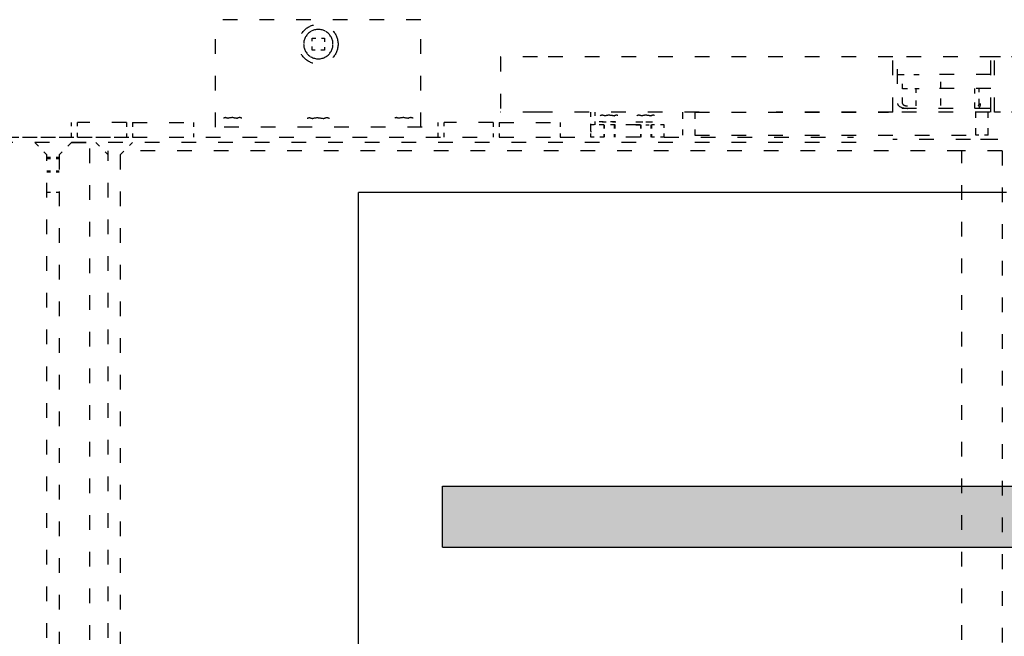
# Model space of a CAD drawing. Units: millimetres. Extents: x -77882 to 9016, y -28798 to 5754.
# Drawn here: x -44222 to -43417, y -10853 to -10349 of the extents above; entities that cross this region are included whole.
import ezdxf

# ---------------------------------------------------------------- set-up
doc = ezdxf.new("R2010")
doc.units = ezdxf.units.MM
doc.linetypes.add('DASHSPACE', pattern=[30, 12, -18])

# ---------------------------------------------------------------- blocks, each defined once
blk = doc.blocks.new('BLOCK1262')
at = {"color": 7, "linetype": 'DASHSPACE'}
for p, q in [((-646.999512, -681.56665), (-646.999512, -593.565857)), ((-478.999512, -593.565857), (-646.999512, -593.565857)), ((-478.999512, -681.56665), (-478.999512, -593.565857)), ((-383.703369, -624.065857), (-413.956543, -624.065857)), ((-413.956543, -624.065857), (-413.956543, -669.065857)), ((-93.071289, -624.065857), (-383.703369, -624.065857)), ((-9.753418, -624.065857), (-93.071289, -624.065857)), ((-93.071289, -669.065857), (-93.071289, -624.065857)), ((-89.037109, -646.065857), (-89.037109, -626.065857)), ((-12.800781, -669.065857), (-12.800781, -626.065857)), ((-9.753418, -669.065857), (-9.753418, -624.065857)), ((-12.800781, -638.415894), (-71.523682, -638.415894)), ((-12.800781, -649.715881), (-71.523682, -649.715881)), ((-13.585205, -666.065857), (-88.028564, -666.065857)), ((-383.703369, -669.065857), (-413.956543, -669.065857)), ((-251.499512, -669.065857), (-383.703369, -669.065857)), ((-254.999512, -669.065857), (-96.574219, -669.065857)), ((-93.071289, -669.065857), (-188.499512, -669.065857)), ((-13.585205, -669.065857), (-88.028564, -669.065857)), ((-719.999512, -677.565857), (-759.999512, -677.565857)), ((-714.999512, -677.565918), (-664.999512, -677.565918)), ((-477.999512, -681.565857), (-647.999512, -681.565857)), ((-419.999512, -677.565857), (-459.999512, -677.565857)), ((-414.999512, -677.565857), (-364.999512, -677.565857)), ((-299.499756, -679.565857), (-320.499756, -679.565857)), ((-1164.999512, -689.565857), (-414.999512, -689.565857)), ((-1149.999756, -689.565857), (-714.999512, -689.565857)), ((-749.990234, -1400.815918), (-749.990234, -689.075012)), ((-714.999512, -689.565918), (-664.999512, -689.565918)), ((-414.999512, -689.565857), (-364.999512, -689.565857)), ((-364.999512, -689.565857), (-339.999756, -689.565857)), ((-299.499756, -689.565857), (-320.499756, -689.565857)), ((-279.999756, -689.565857), (-124.999512, -689.565857)), ((-254.999512, -688.065857), (-24.999512, -688.065857)), ((-29.384277, -691.565857), (-92.999512, -691.565857)), ((-6.999512, -691.565857), (-29.384277, -691.565857)), ((-122.999512, -694.065857), (-1214.999512, -694.065857)), ((-764.999512, -694.065857), (-744.999512, -694.065857)), ((-734.999512, -1399.065918), (-734.999512, -700.815857)), ((-36.509033, -700.815857), (-724.999512, -700.815857)), ((-3.499756, -700.815857), (-36.509033, -700.815857)), ((-36.509033, -1400.815918), (-36.509033, -700.815857)), ((-3.499756, -700.815857), (-3.499756, -1400.815918)), ((-784.999512, -1399.065918), (-784.999512, -704.065857)), ((-774.999512, -704.065857), (-774.999512, -1399.065918)), ((-724.999512, -704.065857), (-724.999512, -1399.065918))]:
    blk.add_line(p, q, dxfattribs=at)
at = {"color": 7, "linetype": 'DASHSPACE', "ltscale": 0.25}
for p, q in [((-567.999512, -608.565857), (-557.999512, -608.565857)), ((-567.999512, -618.565857), (-567.999512, -608.565857)), ((-557.999512, -608.565857), (-557.999512, -618.565857)), ((-557.999512, -618.565857), (-567.999512, -618.565857)), ((-339.999756, -689.565857), (-339.999756, -679.565857)), ((-329.499756, -679.565857), (-329.499756, -689.565857)), ((-320.499756, -679.565857), (-320.499756, -689.565857)), ((-299.499756, -679.565857), (-299.499756, -689.565857)), ((-290.499756, -679.565857), (-290.499756, -689.565857)), ((-279.999756, -689.565857), (-279.999756, -679.565857)), ((-14.999512, -688.065857), (-24.999512, -688.065857)), ((-784.999512, -706.065857), (-774.999512, -706.065857)), ((-784.999512, -707.065857), (-774.999512, -707.065857)), ((-784.999512, -717.065857), (-774.999512, -717.065857)), ((-784.999512, -718.065857), (-774.999512, -718.065857)), ((-784.999512, -734.565857), (-774.999512, -734.565857))]:
    blk.add_line(p, q, dxfattribs=at)
at = {"color": 7, "linetype": 'DASHSPACE', "ltscale": 0.493848}
for p, q in [((10.000488, -624.065857), (-9.753418, -624.065857)), ((10.000488, -669.065857), (-9.753418, -669.065857))]:
    blk.add_line(p, q, dxfattribs=at)
at = {"color": 7, "linetype": 'DASHSPACE', "ltscale": 0.437836}
blk.add_line((-89.037109, -638.415894), (-71.523682, -638.415894), dxfattribs=at)
blk.add_line((-89.037109, -638.415894), (-71.523682, -638.415894), dxfattribs=at)
at = {"color": 7, "linetype": 'DASHSPACE', "ltscale": 0.4}
blk.add_line((-85.003174, -662.065857), (-85.003174, -646.065857), dxfattribs=at)
at = {"color": 7, "linetype": 'DASHSPACE', "ltscale": 0.336987}
blk.add_line((-85.003174, -649.715881), (-71.523682, -649.715881), dxfattribs=at)
at = {"color": 7, "linetype": 'DASHSPACE', "ltscale": 0.358751}
blk.add_line((-73.999512, -664.065918), (-73.999512, -649.715881), dxfattribs=at)
at = {"color": 7, "linetype": 'DASHSPACE', "ltscale": 0.48}
blk.add_line((-53.619385, -663.665894), (-53.619385, -644.465881), dxfattribs=at)
at = {"color": 7, "linetype": 'DASHSPACE', "ltscale": 0.408751}
blk.add_line((-25.999512, -666.065918), (-25.999512, -649.715881), dxfattribs=at)
at = {"color": 7, "linetype": 'DASHSPACE', "ltscale": 0.308749}
blk.add_line((-22.23584, -662.065857), (-22.23584, -649.715881), dxfattribs=at)
at = {"color": 7, "linetype": 'DASHSPACE', "ltscale": 0.324998}
blk.add_line((-340.444092, -669.065918), (-340.444092, -682.065857), dxfattribs=at)
at = {"color": 7, "linetype": 'DASHSPACE', "ltscale": 0.262503}
blk.add_line((-336.899414, -669.065918), (-336.899414, -679.56604), dxfattribs=at)
at = {"color": 7, "linetype": 'DASHSPACE', "ltscale": 0.475}
for p, q in [((-264.999512, -669.065857), (-264.999512, -688.065857)), ((-254.999512, -669.065857), (-254.999512, -688.065857)), ((-24.999512, -688.065857), (-24.999512, -669.065857)), ((-14.999512, -688.065857), (-14.999512, -669.065857))]:
    blk.add_line(p, q, dxfattribs=at)
at = {"color": 7, "linetype": 'DASHSPACE', "ltscale": 0.3}
for p, q in [((-764.999512, -689.565857), (-764.999512, -677.565857)), ((-759.999512, -689.565857), (-759.999512, -677.565857)), ((-719.999512, -677.565857), (-719.999512, -689.565857)), ((-714.999512, -677.565857), (-714.999512, -689.565857)), ((-714.999512, -677.565918), (-714.999512, -689.565918)), ((-664.999512, -677.565918), (-664.999512, -689.565918)), ((-464.999512, -689.565857), (-464.999512, -677.565857)), ((-459.999512, -689.565857), (-459.999512, -677.565857)), ((-419.999512, -677.565857), (-419.999512, -689.565857)), ((-414.999512, -677.565857), (-414.999512, -689.565857)), ((-414.999512, -677.565857), (-414.999512, -689.565857)), ((-364.999512, -677.565857), (-364.999512, -689.565857))]:
    blk.add_line(p, q, dxfattribs=at)
at = {"color": 7, "linetype": 'DASHSPACE', "ltscale": 0.2625}
for p, q in [((-329.499756, -679.565857), (-339.999756, -679.565857)), ((-279.999756, -679.565857), (-290.499756, -679.565857)), ((-329.499756, -689.565857), (-339.999756, -689.565857)), ((-279.999756, -689.565857), (-290.499756, -689.565857))]:
    blk.add_line(p, q, dxfattribs=at)
at = {"color": 7, "linetype": 'DASHSPACE', "ltscale": 0.325372}
for p, q in [((-320.134766, -676.965881), (-333.149658, -676.965881)), ((-320.134766, -679.565857), (-333.149658, -679.565857))]:
    blk.add_line(p, q, dxfattribs=at)
at = {"color": 7, "linetype": 'DASHSPACE', "ltscale": 0.278973}
blk.add_line((-330.814697, -676.965881), (-319.655762, -676.965881), dxfattribs=at)
at = {"color": 7, "linetype": 'DASHSPACE', "ltscale": 0.250002}
for p, q in [((-328.999756, -679.565857), (-328.999756, -689.565918)), ((-320.999756, -679.565857), (-320.999756, -689.565918)), ((-298.999756, -679.565857), (-298.999756, -689.565918)), ((-290.999756, -679.565857), (-290.999756, -689.565918))]:
    blk.add_line(p, q, dxfattribs=at)
at = {"color": 7, "linetype": 'DASHSPACE', "ltscale": 0.268085}
for p, q in [((-303.149658, -676.965881), (-292.42627, -676.965881)), ((-303.149658, -679.565857), (-292.42627, -679.565857))]:
    blk.add_line(p, q, dxfattribs=at)
at = {"color": 7, "linetype": 'DASHSPACE', "ltscale": 0.279254}
blk.add_line((-300.814697, -676.965881), (-289.644531, -676.965881), dxfattribs=at)
at = {"color": 7, "linetype": 'DASHSPACE', "ltscale": 0.442487}
blk.add_line((-15.999512, -691.565857), (-33.698975, -691.565857), dxfattribs=at)
at = {"color": 7, "linetype": 'DASHSPACE', "ltscale": 0.353553}
for p, q in [((-794.999512, -694.065857), (-784.999512, -704.065857)), ((-764.999512, -694.065857), (-774.999512, -704.065857)), ((-744.999512, -694.065857), (-734.999512, -704.065857)), ((-724.999512, -704.065857), (-714.999512, -694.065857))]:
    blk.add_line(p, q, dxfattribs=at)
at = {"color": 7, "linetype": 'DASHSPACE'}
for points in [[(-89.037109, -662.065857), (-89.019043, -662.333252), (-88.964844, -662.600342), (-88.873291, -662.867615), (-88.743408, -663.135315), (-88.572754, -663.40332), (-88.359131, -663.670959), (-88.099854, -663.937195), (-87.79248, -664.200256), (-87.435303, -664.458008), (-87.026611, -664.707886), (-86.566162, -664.946838), (-86.053711, -665.171509), (-85.491455, -665.378418), (-84.881592, -665.564026), (-84.22876, -665.724854), (-83.538086, -665.857666), (-82.816406, -665.959595), (-82.071533, -666.028381), (-81.311768, -666.062256), (-80.968994, -666.065857)], [(-85.003174, -662.065857), (-84.994141, -662.199585), (-84.966797, -662.333069), (-84.921143, -662.466736), (-84.856201, -662.600586), (-84.770996, -662.734619), (-84.664062, -662.868408), (-84.534424, -663.001526), (-84.380859, -663.133057), (-84.202148, -663.261963), (-83.997803, -663.386902), (-83.767578, -663.506348), (-83.511475, -663.618713), (-83.230225, -663.722168), (-82.925293, -663.814941), (-82.598877, -663.895386), (-82.253662, -663.961792), (-81.892822, -664.012756), (-81.520264, -664.047119), (-81.140381, -664.064087), (-80.968994, -664.065857)], [(-23.227539, -666.065857), (-23.094971, -666.056946), (-22.962402, -666.030029), (-22.829834, -665.98468), (-22.697266, -665.920227), (-22.564453, -665.835632), (-22.431641, -665.729675), (-22.299561, -665.601135), (-22.169189, -665.448853), (-22.041504, -665.271729), (-21.91748, -665.069153), (-21.799072, -664.840759), (-21.687744, -664.586792), (-21.585205, -664.307922), (-21.493164, -664.005676), (-21.41333, -663.681946), (-21.347412, -663.339539), (-21.296875, -662.98175), (-21.262939, -662.612427), (-21.246094, -662.235779), (-21.244385, -662.065857)], [(-23.227539, -664.065857), (-23.161133, -664.061401), (-23.094971, -664.047913), (-23.028809, -664.025269), (-22.962402, -663.993042), (-22.895996, -663.950745), (-22.82959, -663.897766), (-22.763672, -663.833496), (-22.698242, -663.757324), (-22.634521, -663.668823), (-22.57251, -663.567505), (-22.513184, -663.453308), (-22.45752, -663.326355), (-22.40625, -663.18689), (-22.360352, -663.035767), (-22.320312, -662.873901), (-22.287598, -662.702698), (-22.262207, -662.523804), (-22.245117, -662.339172), (-22.236816, -662.150818), (-22.23584, -662.065857)], [(-638.631104, -673.665894), (-638.780273, -673.669128), (-638.930176, -673.678772), (-639.081299, -673.694946), (-639.234131, -673.717834), (-639.389893, -673.747681), (-639.548828, -673.78479), (-639.711914, -673.82959), (-639.897461, -673.888489), (-640.090576, -673.958252), (-640.29248, -674.039917), (-640.397461, -674.085571), (-640.505127, -674.134766)], [(-638.62915, -673.665894), (-638.47998, -673.669128), (-638.330322, -673.678772), (-638.179199, -673.694946), (-638.026367, -673.717834), (-637.870605, -673.747681), (-637.71167, -673.78479), (-637.548584, -673.82959), (-637.362793, -673.888489), (-637.169922, -673.958252), (-636.968018, -674.039917), (-636.863037, -674.085571), (-636.755371, -674.134766)], [(-633.00415, -673.665894), (-633.422607, -673.67218), (-633.844238, -673.691162), (-634.272949, -673.723206), (-634.712646, -673.768982), (-635.16748, -673.829529), (-635.66626, -673.910461), (-636.192871, -674.011292), (-636.469238, -674.070007), (-636.755371, -674.134766)], [(-633.000977, -673.665894), (-632.582764, -673.67218), (-632.160889, -673.691162), (-631.732178, -673.723206), (-631.29248, -673.768982), (-630.837891, -673.829529), (-630.339111, -673.910461), (-629.812256, -674.011292), (-629.536133, -674.070007), (-629.249756, -674.134766)], [(-627.372803, -673.665894), (-627.522217, -673.669128), (-627.672363, -673.678772), (-627.82373, -673.694946), (-627.976807, -673.717834), (-628.132812, -673.747681), (-628.291992, -673.78479), (-628.455322, -673.82959), (-628.641357, -673.888489), (-628.834717, -673.958252), (-629.036865, -674.039917), (-629.141846, -674.085571), (-629.249756, -674.134766)], [(-625.493896, -674.134766), (-625.687012, -674.04834), (-625.871338, -673.972839), (-626.048096, -673.907288), (-626.218506, -673.85083), (-626.383301, -673.802734), (-626.543945, -673.762512), (-626.698486, -673.730164), (-626.850342, -673.70459), (-627, -673.685608), (-627.147949, -673.673035), (-627.295166, -673.666687)], [(-569.929688, -673.865845), (-570.113525, -673.869873), (-570.297852, -673.881836), (-570.483887, -673.901733), (-570.672363, -673.929932), (-570.864014, -673.966675), (-571.05957, -674.012329), (-571.260498, -674.067505), (-571.442871, -674.124512), (-571.630615, -674.18988), (-571.824951, -674.264221), (-572.026855, -674.348328), (-572.237061, -674.442993)], [(-569.925781, -673.865845), (-569.741943, -673.869873), (-569.557617, -673.881836), (-569.371582, -673.901733), (-569.183105, -673.929932), (-568.991455, -673.966675), (-568.795898, -674.012329), (-568.594971, -674.067505), (-568.412598, -674.124512), (-568.224854, -674.18988), (-568.030518, -674.264221), (-567.828613, -674.348328), (-567.618408, -674.442993)], [(-563.00293, -673.865845), (-563.517822, -673.873718), (-564.036865, -673.897095), (-564.564453, -673.936584), (-565.105469, -673.99292), (-565.664795, -674.067444), (-566.278564, -674.167053), (-566.926758, -674.291138), (-567.266357, -674.363281), (-567.618408, -674.442993)], [(-562.996094, -673.865845), (-562.481201, -673.873718), (-561.962158, -673.897095), (-561.43457, -673.936584), (-560.893555, -673.99292), (-560.334229, -674.067444), (-559.720459, -674.167053), (-559.072266, -674.291138), (-558.732666, -674.363281), (-558.380615, -674.442993)], [(-556.073242, -673.865845), (-556.25708, -673.869873), (-556.441406, -673.881836), (-556.627441, -673.901733), (-556.815918, -673.929932), (-557.007568, -673.966675), (-557.203125, -674.012329), (-557.404053, -674.067505), (-557.586426, -674.124512), (-557.77417, -674.18988), (-557.968506, -674.264221), (-558.17041, -674.348328), (-558.380615, -674.442993)], [(-553.761963, -674.442993), (-553.999268, -674.33667), (-554.22583, -674.243713), (-554.443359, -674.163025), (-554.652832, -674.093506), (-554.855713, -674.034302), (-555.053223, -673.984802), (-555.243408, -673.944946), (-555.429932, -673.913513), (-555.61377, -673.890198), (-555.795898, -673.874695), (-555.976807, -673.866882)], [(-498.631104, -673.665894), (-498.780273, -673.669128), (-498.930176, -673.678772), (-499.081299, -673.694946), (-499.234131, -673.717834), (-499.389893, -673.747681), (-499.548828, -673.78479), (-499.711914, -673.82959), (-499.897461, -673.888489), (-500.090576, -673.958252), (-500.29248, -674.039917), (-500.397461, -674.085571), (-500.505127, -674.134766)], [(-498.62915, -673.665894), (-498.47998, -673.669128), (-498.330322, -673.678772), (-498.179199, -673.694946), (-498.026367, -673.717834), (-497.870605, -673.747681), (-497.71167, -673.78479), (-497.548584, -673.82959), (-497.362793, -673.888489), (-497.169922, -673.958252), (-496.968018, -674.039917), (-496.863037, -674.085571), (-496.755371, -674.134766)], [(-493.00415, -673.665894), (-493.422607, -673.67218), (-493.844238, -673.691162), (-494.272949, -673.723206), (-494.712646, -673.768982), (-495.16748, -673.829529), (-495.66626, -673.910461), (-496.192871, -674.011292), (-496.469238, -674.070007), (-496.755371, -674.134766)], [(-493.000977, -673.665894), (-492.582764, -673.67218), (-492.160889, -673.691162), (-491.732178, -673.723206), (-491.29248, -673.768982), (-490.837891, -673.829529), (-490.339111, -673.910461), (-489.812256, -674.011292), (-489.536133, -674.070007), (-489.249756, -674.134766)], [(-487.372803, -673.665894), (-487.522217, -673.669128), (-487.672363, -673.678772), (-487.82373, -673.694946), (-487.976807, -673.717834), (-488.132812, -673.747681), (-488.291992, -673.78479), (-488.455322, -673.82959), (-488.641357, -673.888489), (-488.834717, -673.958252), (-489.036865, -674.039917), (-489.141846, -674.085571), (-489.249756, -674.134766)], [(-485.493896, -674.134766), (-485.687012, -674.04834), (-485.871338, -673.972839), (-486.048096, -673.907288), (-486.218506, -673.85083), (-486.383301, -673.802734), (-486.543945, -673.762512), (-486.698486, -673.730164), (-486.850342, -673.70459), (-487, -673.685608), (-487.147949, -673.673035), (-487.295166, -673.666687)], [(-330.297363, -671.665894), (-330.499268, -671.670288), (-330.702393, -671.683411), (-330.907959, -671.705566), (-331.116943, -671.736938), (-331.330811, -671.778076), (-331.55127, -671.82959), (-331.766602, -671.888489), (-331.990723, -671.958252), (-332.225098, -672.039917), (-332.47168, -672.134766)], [(-330.294922, -671.665894), (-330.093018, -671.670288), (-329.889893, -671.683411), (-329.684326, -671.705566), (-329.475342, -671.736938), (-329.261475, -671.778076), (-329.041016, -671.82959), (-328.825684, -671.888489), (-328.601562, -671.958252), (-328.367188, -672.039917), (-328.120605, -672.134766)], [(-324.38623, -671.665894), (-324.802734, -671.67218), (-325.222656, -671.691162), (-325.649414, -671.723206), (-326.087158, -671.768982), (-326.539795, -671.829529), (-327.036377, -671.910461), (-327.560791, -672.011292), (-327.835693, -672.070007), (-328.120605, -672.134766)], [(-324.383301, -671.665894), (-323.966797, -671.67218), (-323.546875, -671.691162), (-323.119873, -671.723206), (-322.682373, -671.768982), (-322.229736, -671.829529), (-321.733154, -671.910461), (-321.20874, -672.011292), (-320.933594, -672.070007), (-320.648682, -672.134766)], [(-319.089111, -671.665894), (-319.213379, -671.669128), (-319.337891, -671.678772), (-319.463623, -671.694946), (-319.591064, -671.717834), (-319.720459, -671.747681), (-319.852783, -671.78479), (-319.988525, -671.82959), (-320.143066, -671.888489), (-320.303711, -671.958252), (-320.471924, -672.039917), (-320.648682, -672.134766)], [(-317.852051, -671.967896), (-317.99585, -671.904053), (-318.134766, -671.848938), (-318.269287, -671.801941), (-318.400391, -671.762512), (-318.528809, -671.730164), (-318.654785, -671.70459), (-318.779297, -671.685608), (-318.902344, -671.673035), (-319.024414, -671.666687)], [(-300.278809, -671.665894), (-300.482178, -671.670288), (-300.686768, -671.683411), (-300.893555, -671.705566), (-301.104004, -671.736938), (-301.319336, -671.778076), (-301.54126, -671.82959), (-301.758301, -671.888489), (-301.983887, -671.958252), (-302.219727, -672.039917), (-302.468018, -672.134766)], [(-300.276367, -671.665894), (-300.072998, -671.670288), (-299.868408, -671.683411), (-299.661621, -671.705566), (-299.451172, -671.736938), (-299.23584, -671.778076), (-299.013916, -671.82959), (-298.796875, -671.888489), (-298.571289, -671.958252), (-298.335449, -672.039917), (-298.087158, -672.134766)], [(-294.354492, -671.665894), (-294.770752, -671.67218), (-295.19043, -671.691162), (-295.617188, -671.723206), (-296.054688, -671.768982), (-296.50708, -671.829529), (-297.003418, -671.910461), (-297.527588, -672.011292), (-297.802246, -672.070007), (-298.087158, -672.134766)], [(-294.351562, -671.665894), (-293.935303, -671.67218), (-293.515381, -671.691162), (-293.088867, -671.723206), (-292.651367, -671.768982), (-292.198975, -671.829529), (-291.702637, -671.910461), (-291.178467, -672.011292), (-290.903564, -672.070007), (-290.618896, -672.134766)], [(-289.075928, -671.665894), (-289.19873, -671.669128), (-289.322021, -671.678772), (-289.446533, -671.694946), (-289.57251, -671.717834), (-289.700439, -671.747681), (-289.831299, -671.78479), (-289.96582, -671.82959), (-290.118652, -671.888489), (-290.277588, -671.958252), (-290.443848, -672.039917), (-290.618896, -672.134766)], [(-287.86792, -671.960449), (-288.005859, -671.899231), (-288.13916, -671.846191), (-288.268555, -671.800781), (-288.394531, -671.762512), (-288.521484, -671.730164), (-288.64624, -671.70459), (-288.769287, -671.685608), (-288.891113, -671.673035), (-289.011963, -671.666687)], [(-340.444092, -682.065857), (-340.437988, -682.469971), (-340.420166, -682.869995), (-340.391357, -683.261841), (-340.352783, -683.641418), (-340.325684, -683.861572), (-340.296143, -684.074646), (-340.257324, -684.32373), (-340.216797, -684.558289), (-340.172363, -684.793091), (-340.12915, -685.004517), (-340.07666, -685.242859), (-339.999512, -685.565857)]]:
    blk.add_lwpolyline(points, dxfattribs=at)
blk.add_circle((-562.999512, -613.565857), 16.15, dxfattribs=at)
for start, end in [(120.018788, 179.986235), (60.018791, 119.981207), (0.013764, 59.981212), (180.013761, 239.981211), (300.018792, 359.98624), (240.018802, 299.981198)]:
    blk.add_arc((-562.999512, -613.565857), 12, start, end, dxfattribs=at)
blk = doc.blocks.new('BLOCK1280')
at = {"color": 7}
for p, q in [((-461.330292, -974.939209), (338.669586, -974.939209)), ((-461.330292, -1024.939209), (-461.330292, -974.939209)), ((-461.330292, -1024.939209), (288.669586, -1024.939209))]:
    blk.add_line(p, q, dxfattribs=at)
blk.add_solid([(338.669586, -974.939209), (-461.330292, -974.939209), (288.669586, -1024.939209), (-461.330292, -1024.939209)], dxfattribs=at)
blk = doc.blocks.new('Neue Homag Querbearbeitung')
for p in [(-58757.24, 24400.39), (-58227.24, 25091.02)]:
    blk.add_line(p, (-58757.24, 25091.02))
for name in ['BLOCK1262', 'BLOCK1280']:
    blk.add_blockref(name, (-58227.24, 25826.02))

msp = doc.modelspace()

# ---------------------------------------------------------------- block references
msp.add_blockref('Neue Homag Querbearbeitung', (14812.24, -35581.5))

doc.saveas('drawing.dxf')
